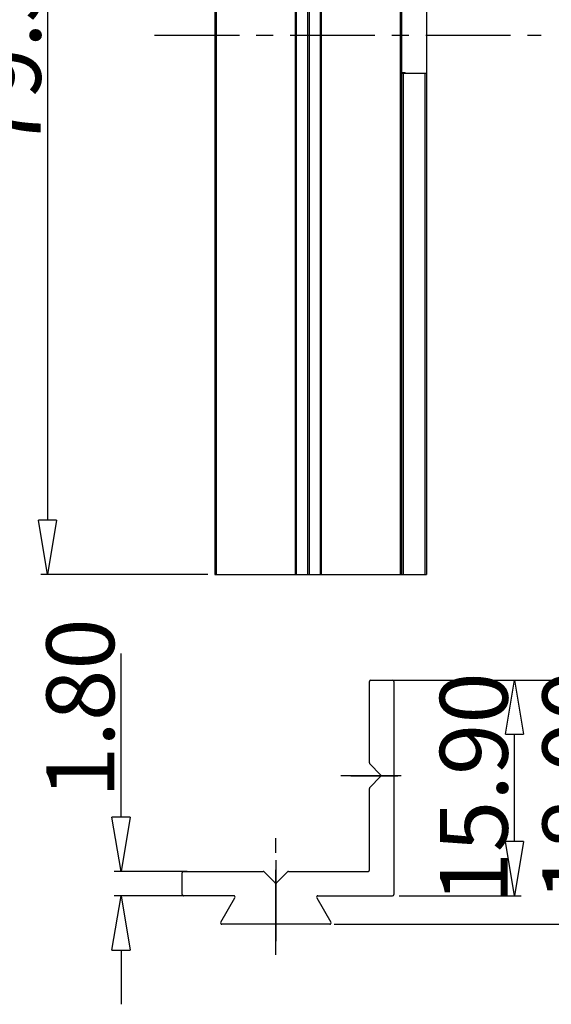
# Model space of a CAD drawing. Extents: x 3977 to 5051, y -231 to 510.
# Drawn here: x 4566 to 4606, y -93 to -20 of the extents above; entities that cross this region are included whole.
import ezdxf

# ---------------------------------------------------------------- set-up
doc = ezdxf.new("R2010")
doc.units = 0
doc.header["$LTSCALE"] = 5
doc.header["$MEASUREMENT"] = 0
doc.linetypes.add('CENTER', pattern=[2, 1.25, -0.25, 0.25, -0.25])
doc.layers.get('0').update_dxf_attribs({"linetype": 'CONTINUOUS'})
doc.layers.get('DEFPOINTS').update_dxf_attribs({"linetype": 'CONTINUOUS'})
doc.layers.add('DIM', color=3, linetype='CONTINUOUS')
doc.styles.get("Standard").update_dxf_attribs({"font": 'romans.shx', "width": 0.485})
doc.dimstyles.get("Standard").update_dxf_attribs({"dimtxt": 3, "dimasz": 2.5, "dimexe": 0.5, "dimexo": 0.5, "dimgap": 0.5, "dimtad": 0, "dimtoh": 1, "dimdec": 4, "dimzin": 0, "dimtxsty": 'STANDARD', "dimcen": 0.5, "dimazin": 3, "dimtfac": 1, "dimtdec": 4, "dimtofl": 0, "dimtmove": 0, "dimatfit": 3, "dimtolj": 1, "dimtzin": 0})

# ---------------------------------------------------------------- blocks, each defined once
blk = doc.blocks.new('_CLOSEDBLANK')
at = {"color": 0, "linetype": 'BYBLOCK'}
for p, q in [((-1, 0.167), (0, 0)), ((-1, 0.167), (-1, -0.167)), ((0, 0), (-1, -0.167))]:
    blk.add_line(p, q, dxfattribs=at)
blk = doc.blocks.new('*D129')
at = {"color": 3}
for p, q in [((4580.29, 18.44), (4567.862, 18.44)), ((4580.19, -61.06), (4567.862, -61.06))]:
    blk.add_line(p, q, dxfattribs=at)
at = {"color": 4}
blk.add_line((4568.362, 14.44), (4568.362, -57.06), dxfattribs=at)
at = {"layer": 'DEFPOINTS', "color": 0}
for p in [(4580.79, 18.44), (4568.362, -61.06), (4580.69, -61.06)]:
    blk.add_point(p, dxfattribs=at)
at = {"color": 4, "xscale": 4, "yscale": 4, "zscale": 4}
for p, rotation in [((4568.362, 18.44), 90), ((4568.362, -61.06), 270)]:
    blk.add_blockref('_CLOSEDBLANK', p, dxfattribs=dict(at, rotation=rotation))
at = {"color": 6, "insert": (4565.362, -21.31), "char_height": 5, "attachment_point": 5, "rotation": 90}
blk.add_mtext('\\A1;79.50', dxfattribs=at)
blk = doc.blocks.new('*D136')
at = {"color": 3}
for p, q in [((4593.897, -68.84), (4610.849, -68.84)), ((4589.5, -86.84), (4610.849, -86.84))]:
    blk.add_line(p, q, dxfattribs=at)
at = {"color": 4}
blk.add_line((4610.349, -72.84), (4610.349, -82.84), dxfattribs=at)
at = {"layer": 'DEFPOINTS', "color": 0}
for p in [(4593.397, -68.84), (4589, -86.84), (4610.349, -86.84)]:
    blk.add_point(p, dxfattribs=at)
at = {"color": 4, "xscale": 4, "yscale": 4, "zscale": 4}
for p, rotation in [((4610.349, -68.84), 90), ((4610.349, -86.84), 270)]:
    blk.add_blockref('_CLOSEDBLANK', p, dxfattribs=dict(at, rotation=rotation))
at = {"color": 6, "insert": (4607.349, -76.634), "char_height": 5, "attachment_point": 5, "rotation": 90}
blk.add_mtext('\\A1;18.00', dxfattribs=at)
blk = doc.blocks.new('*D137')
at = {"color": 3}
for p, q in [((4593.492, -68.84), (4603.288, -68.84)), ((4594.292, -84.74), (4603.288, -84.74))]:
    blk.add_line(p, q, dxfattribs=at)
at = {"color": 4}
blk.add_line((4602.788, -80.74), (4602.788, -72.84), dxfattribs=at)
at = {"layer": 'DEFPOINTS', "color": 0}
for p in [(4592.992, -68.84), (4602.788, -68.84), (4593.792, -84.74)]:
    blk.add_point(p, dxfattribs=at)
at = {"color": 4, "xscale": 4, "yscale": 4, "zscale": 4}
for p, rotation in [((4602.788, -68.84), 90), ((4602.788, -84.74), 270)]:
    blk.add_blockref('_CLOSEDBLANK', p, dxfattribs=dict(at, rotation=rotation))
at = {"color": 6, "insert": (4599.788, -76.79), "char_height": 5, "attachment_point": 5, "rotation": 90}
blk.add_mtext('\\A1;15.90', dxfattribs=at)
blk = doc.blocks.new('*D138')
at = {"color": 4}
for p, q in [((4573.778, -78.94), (4573.778, -66.896)), ((4573.778, -88.74), (4573.778, -92.74))]:
    blk.add_line(p, q, dxfattribs=at)
at = {"color": 3}
for p, q in [((4578.654, -82.94), (4573.278, -82.94)), ((4578.654, -84.74), (4573.278, -84.74))]:
    blk.add_line(p, q, dxfattribs=at)
at = {"layer": 'DEFPOINTS', "color": 0}
for p in [(4573.778, -82.94), (4579.154, -82.94), (4579.154, -84.74)]:
    blk.add_point(p, dxfattribs=at)
at = {"color": 4, "xscale": 4, "yscale": 4, "zscale": 4}
for p, rotation in [((4573.778, -82.94), 270), ((4573.778, -84.74), 90)]:
    blk.add_blockref('_CLOSEDBLANK', p, dxfattribs=dict(at, rotation=rotation))
at = {"color": 6, "insert": (4570.778, -70.918), "char_height": 5, "attachment_point": 5, "rotation": 90}
blk.add_mtext('\\A1;1.80', dxfattribs=at)

msp = doc.modelspace()

# ---------------------------------------------------------------- linework, layer by layer
at = {"color": 7, "linetype": 'CONTINUOUS'}
for p, q in [((4580.69, 18.44), (4580.69, -61.06)), ((4594.49, -24.041), (4594.49, 18.44)), ((4596.29, 18.44), (4596.29, -61.06)), ((4594.49, -61.06), (4594.49, -24.052)), ((4594.49, -24.11), (4596.29, -24.11)), ((4580.69, -61.06), (4596.29, -61.06)), ((4592.192, -68.84), (4593.792, -68.84)), ((4592.192, -68.84), (4593.792, -68.84)), ((4592.192, -68.84), (4593.792, -68.84)), ((4592.192, -68.84), (4593.792, -68.84)), ((4592.192, -68.84), (4593.792, -68.84)), ((4592.192, -68.84), (4593.792, -68.84)), ((4592.092, -74.949), (4592.092, -68.94)), ((4592.092, -74.949), (4592.092, -68.94)), ((4592.092, -74.949), (4592.092, -68.94)), ((4592.092, -74.949), (4592.092, -68.94)), ((4592.092, -74.949), (4592.092, -68.94)), ((4592.092, -74.949), (4592.092, -68.94)), ((4593.892, -68.94), (4593.892, -84.64)), ((4593.892, -68.94), (4593.892, -84.64)), ((4593.892, -68.94), (4593.892, -84.64)), ((4593.892, -68.94), (4593.892, -84.64)), ((4593.892, -68.94), (4593.892, -84.64)), ((4593.892, -68.94), (4593.892, -84.64)), ((4592.122, -75.02), (4592.922, -75.82)), ((4592.122, -75.02), (4592.922, -75.82)), ((4592.122, -75.02), (4592.922, -75.82)), ((4592.122, -75.02), (4592.922, -75.82)), ((4592.122, -75.02), (4592.922, -75.82)), ((4592.122, -75.02), (4592.922, -75.82)), ((4590.734, -75.89), (4594.187, -75.89)), ((4592.922, -75.961), (4592.122, -76.761)), ((4592.922, -75.961), (4592.122, -76.761)), ((4592.922, -75.961), (4592.122, -76.761)), ((4592.922, -75.961), (4592.122, -76.761)), ((4592.922, -75.961), (4592.122, -76.761)), ((4592.922, -75.961), (4592.122, -76.761)), ((4592.092, -82.84), (4592.092, -76.832)), ((4592.092, -82.84), (4592.092, -76.832)), ((4592.092, -82.84), (4592.092, -76.832)), ((4592.092, -82.84), (4592.092, -76.832)), ((4592.092, -82.84), (4592.092, -76.832)), ((4592.092, -82.84), (4592.092, -76.832)), ((4578.292, -84.64), (4578.292, -83.04)), ((4578.292, -84.64), (4578.292, -83.04)), ((4578.292, -84.64), (4578.292, -83.04)), ((4578.292, -84.64), (4578.292, -83.04)), ((4578.392, -82.94), (4584.251, -82.94)), ((4578.392, -82.94), (4584.251, -82.94)), ((4578.392, -82.94), (4584.251, -82.94)), ((4578.392, -82.94), (4584.251, -82.94)), ((4585.122, -83.77), (4584.322, -82.97)), ((4585.122, -83.77), (4584.322, -82.97)), ((4585.122, -83.77), (4584.322, -82.97)), ((4586.063, -82.97), (4585.263, -83.77)), ((4586.063, -82.97), (4585.263, -83.77)), ((4586.063, -82.97), (4585.263, -83.77)), ((4586.134, -82.94), (4591.992, -82.94)), ((4586.134, -82.94), (4591.992, -82.94)), ((4586.134, -82.94), (4591.992, -82.94)), ((4586.134, -82.94), (4591.992, -82.94)), ((4586.134, -82.94), (4591.992, -82.94)), ((4586.134, -82.94), (4591.992, -82.94)), ((4582.092, -84.74), (4578.392, -84.74)), ((4581.129, -86.69), (4582.178, -84.89)), ((4588.206, -84.89), (4589.256, -86.69)), ((4588.293, -84.74), (4593.792, -84.74)), ((4588.354, -84.74), (4593.792, -84.74)), ((4588.354, -84.74), (4593.792, -84.74)), ((4589.169, -86.84), (4581.216, -86.84))]:
    msp.add_line(p, q, dxfattribs=at)
at = {"color": 9, "linetype": 'CONTINUOUS'}
for p, q in [((4580.79, 18.44), (4580.79, -61.06)), ((4586.649, -61.06), (4586.649, 18.44)), ((4586.719, -61.06), (4586.719, 18.44)), ((4587.519, 18.44), (4587.519, -61.06)), ((4587.661, 18.44), (4587.661, -61.06)), ((4588.461, 18.44), (4588.461, -61.06)), ((4588.532, 18.44), (4588.532, -61.06)), ((4594.39, -61.06), (4594.39, 18.44)), ((4594.519, -24.11), (4594.519, -24.052)), ((4594.59, -24.11), (4594.59, -61.06)), ((4596.19, -24.11), (4596.19, -61.06))]:
    msp.add_line(p, q, dxfattribs=at)
at = {"color": 1, "linetype": 'CENTER'}
for p, q in [((4590.734, -75.89), (4594.187, -75.89)), ((4585.192, -89.087), (4585.192, -80.497)), ((4578.292, -84.64), (4578.292, -83.04)), ((4578.392, -82.94), (4584.251, -82.94)), ((4585.122, -83.77), (4584.322, -82.97)), ((4586.063, -82.97), (4585.263, -83.77)), ((4582.031, -84.74), (4578.392, -84.74))]:
    msp.add_line(p, q, dxfattribs=at)
at = {"color": 7}
for points in [[(4594.49, -24.042, 0), (4594.49, -24.042, 0), (4594.49, -24.042, 0), (4594.49, -24.042, 0), (4594.49, -24.042, 0), (4594.491, -24.042, 0), (4594.491, -24.042, 0), (4594.491, -24.042, 0), (4594.491, -24.042, 0), (4594.491, -24.042, 0), (4594.491, -24.043, 0), (4594.491, -24.043, 0), (4594.491, -24.043, 0), (4594.491, -24.043, 0), (4594.491, -24.043, 0), (4594.491, -24.043, 0), (4594.491, -24.043, 0), (4594.491, -24.043, 0), (4594.492, -24.043, 0), (4594.492, -24.043, 0), (4594.492, -24.043, 0), (4594.492, -24.043, 0), (4594.492, -24.043, 0), (4594.492, -24.043, 0), (4594.492, -24.044, 0), (4594.492, -24.044, 0), (4594.492, -24.044, 0), (4594.492, -24.044, 0), (4594.492, -24.044, 0), (4594.492, -24.044, 0), (4594.493, -24.044, 0), (4594.493, -24.044, 0), (4594.493, -24.044, 0), (4594.493, -24.044, 0), (4594.493, -24.044, 0), (4594.493, -24.044, 0), (4594.493, -24.044, 0), (4594.493, -24.044, 0), (4594.493, -24.045, 0), (4594.493, -24.045, 0), (4594.493, -24.045, 0), (4594.493, -24.045, 0), (4594.493, -24.045, 0), (4594.494, -24.045, 0), (4594.494, -24.045, 0), (4594.494, -24.045, 0), (4594.494, -24.045, 0), (4594.494, -24.045, 0), (4594.494, -24.045, 0), (4594.494, -24.045, 0), (4594.494, -24.045, 0), (4594.494, -24.045, 0), (4594.494, -24.045, 0), (4594.494, -24.046, 0), (4594.494, -24.046, 0), (4594.495, -24.046, 0), (4594.495, -24.046, 0), (4594.495, -24.046, 0), (4594.495, -24.046, 0), (4594.495, -24.046, 0), (4594.495, -24.046, 0), (4594.495, -24.046, 0), (4594.495, -24.046, 0), (4594.495, -24.046, 0), (4594.495, -24.046, 0), (4594.495, -24.046, 0), (4594.496, -24.046, 0), (4594.496, -24.046, 0), (4594.496, -24.046, 0), (4594.496, -24.047, 0), (4594.496, -24.047, 0), (4594.496, -24.047, 0), (4594.496, -24.047, 0), (4594.496, -24.047, 0), (4594.496, -24.047, 0), (4594.496, -24.047, 0), (4594.496, -24.047, 0), (4594.496, -24.047, 0), (4594.497, -24.047, 0), (4594.497, -24.047, 0), (4594.497, -24.047, 0), (4594.497, -24.047, 0), (4594.497, -24.047, 0), (4594.497, -24.047, 0), (4594.497, -24.047, 0), (4594.497, -24.047, 0), (4594.497, -24.047, 0), (4594.497, -24.047, 0), (4594.497, -24.048, 0), (4594.498, -24.048, 0), (4594.498, -24.048, 0), (4594.498, -24.048, 0), (4594.498, -24.048, 0), (4594.498, -24.048, 0), (4594.498, -24.048, 0), (4594.498, -24.048, 0), (4594.498, -24.048, 0), (4594.498, -24.048, 0), (4594.498, -24.048, 0), (4594.498, -24.048, 0), (4594.499, -24.048, 0), (4594.499, -24.048, 0), (4594.499, -24.048, 0), (4594.499, -24.048, 0), (4594.499, -24.048, 0), (4594.499, -24.048, 0), (4594.499, -24.048, 0), (4594.499, -24.048, 0), (4594.499, -24.048, 0), (4594.499, -24.048, 0), (4594.5, -24.048, 0), (4594.5, -24.048, 0), (4594.5, -24.048, 0), (4594.5, -24.049, 0), (4594.5, -24.049, 0), (4594.5, -24.049, 0), (4594.5, -24.049, 0), (4594.5, -24.049, 0), (4594.5, -24.049, 0), (4594.5, -24.049, 0), (4594.501, -24.049, 0), (4594.501, -24.049, 0), (4594.501, -24.049, 0), (4594.501, -24.049, 0), (4594.501, -24.049, 0), (4594.501, -24.049, 0), (4594.501, -24.049, 0), (4594.501, -24.049, 0), (4594.501, -24.049, 0), (4594.501, -24.049, 0), (4594.502, -24.049, 0), (4594.502, -24.049, 0), (4594.502, -24.049, 0), (4594.502, -24.049, 0), (4594.502, -24.049, 0), (4594.502, -24.049, 0), (4594.502, -24.049, 0), (4594.502, -24.049, 0), (4594.502, -24.049, 0), (4594.503, -24.049, 0), (4594.503, -24.049, 0), (4594.503, -24.049, 0), (4594.503, -24.049, 0), (4594.503, -24.049, 0), (4594.503, -24.049, 0), (4594.503, -24.049, 0), (4594.503, -24.049, 0), (4594.503, -24.049, 0), (4594.503, -24.05, 0), (4594.504, -24.05, 0), (4594.504, -24.05, 0), (4594.504, -24.05, 0), (4594.504, -24.05, 0), (4594.504, -24.05, 0), (4594.504, -24.05, 0), (4594.504, -24.05, 0), (4594.504, -24.05, 0), (4594.504, -24.05, 0), (4594.504, -24.05, 0), (4594.505, -24.05, 0)], [(4594.505, -24.05, 0), (4594.505, -24.05, 0), (4594.505, -24.05, 0), (4594.505, -24.05, 0), (4594.505, -24.05, 0), (4594.505, -24.05, 0), (4594.505, -24.05, 0), (4594.505, -24.05, 0), (4594.506, -24.05, 0), (4594.506, -24.05, 0), (4594.506, -24.05, 0), (4594.506, -24.05, 0), (4594.506, -24.05, 0), (4594.506, -24.05, 0), (4594.506, -24.05, 0), (4594.506, -24.05, 0), (4594.506, -24.05, 0), (4594.507, -24.05, 0), (4594.507, -24.05, 0), (4594.507, -24.05, 0), (4594.507, -24.05, 0), (4594.507, -24.05, 0), (4594.507, -24.05, 0), (4594.507, -24.05, 0), (4594.507, -24.05, 0), (4594.508, -24.05, 0), (4594.508, -24.05, 0), (4594.508, -24.05, 0), (4594.508, -24.05, 0), (4594.508, -24.05, 0), (4594.508, -24.05, 0), (4594.508, -24.051, 0), (4594.508, -24.051, 0), (4594.508, -24.051, 0), (4594.509, -24.051, 0), (4594.509, -24.051, 0), (4594.509, -24.051, 0), (4594.509, -24.051, 0), (4594.509, -24.051, 0), (4594.509, -24.051, 0), (4594.509, -24.051, 0), (4594.509, -24.051, 0), (4594.51, -24.051, 0), (4594.51, -24.051, 0), (4594.51, -24.051, 0), (4594.51, -24.051, 0), (4594.51, -24.051, 0), (4594.51, -24.051, 0), (4594.51, -24.051, 0), (4594.51, -24.051, 0), (4594.51, -24.051, 0), (4594.511, -24.051, 0), (4594.511, -24.051, 0), (4594.511, -24.051, 0), (4594.511, -24.051, 0), (4594.511, -24.051, 0), (4594.511, -24.051, 0), (4594.511, -24.051, 0), (4594.511, -24.051, 0), (4594.512, -24.051, 0), (4594.512, -24.051, 0), (4594.512, -24.051, 0), (4594.512, -24.051, 0), (4594.512, -24.051, 0), (4594.512, -24.051, 0), (4594.512, -24.051, 0), (4594.512, -24.051, 0), (4594.512, -24.051, 0), (4594.513, -24.051, 0), (4594.513, -24.051, 0), (4594.513, -24.051, 0), (4594.513, -24.051, 0), (4594.513, -24.052, 0), (4594.513, -24.052, 0), (4594.513, -24.052, 0), (4594.513, -24.052, 0), (4594.513, -24.052, 0), (4594.514, -24.052, 0), (4594.514, -24.052, 0), (4594.514, -24.052, 0), (4594.514, -24.052, 0), (4594.514, -24.052, 0), (4594.514, -24.052, 0), (4594.514, -24.052, 0), (4594.514, -24.052, 0), (4594.515, -24.052, 0), (4594.515, -24.052, 0), (4594.515, -24.052, 0), (4594.515, -24.052, 0), (4594.515, -24.052, 0), (4594.515, -24.052, 0), (4594.515, -24.052, 0), (4594.515, -24.052, 0), (4594.515, -24.052, 0), (4594.516, -24.052, 0), (4594.516, -24.052, 0), (4594.516, -24.052, 0), (4594.516, -24.052, 0), (4594.516, -24.052, 0), (4594.516, -24.052, 0), (4594.516, -24.052, 0), (4594.516, -24.052, 0), (4594.517, -24.052, 0), (4594.517, -24.052, 0), (4594.517, -24.052, 0), (4594.517, -24.052, 0), (4594.517, -24.052, 0), (4594.517, -24.052, 0), (4594.517, -24.052, 0), (4594.517, -24.052, 0), (4594.517, -24.052, 0), (4594.518, -24.052, 0), (4594.518, -24.052, 0), (4594.518, -24.053, 0), (4594.518, -24.053, 0), (4594.518, -24.053, 0), (4594.518, -24.053, 0), (4594.518, -24.053, 0), (4594.518, -24.053, 0), (4594.519, -24.053, 0), (4594.519, -24.053, 0), (4594.519, -24.053, 0), (4594.519, -24.053, 0), (4594.519, -24.053, 0), (4594.519, -24.053, 0), (4594.519, -24.053, 0), (4594.519, -24.053, 0), (4594.519, -24.053, 0)], [(4594.519, -24.053, 0), (4594.52, -24.053, 0), (4594.521, -24.053, 0), (4594.521, -24.053, 0), (4594.522, -24.053, 0), (4594.522, -24.053, 0), (4594.523, -24.053, 0), (4594.524, -24.053, 0), (4594.524, -24.054, 0), (4594.525, -24.054, 0), (4594.525, -24.054, 0), (4594.526, -24.054, 0), (4594.527, -24.054, 0), (4594.527, -24.054, 0), (4594.528, -24.054, 0), (4594.528, -24.054, 0), (4594.529, -24.054, 0), (4594.53, -24.054, 0), (4594.53, -24.054, 0), (4594.531, -24.055, 0), (4594.532, -24.055, 0), (4594.532, -24.055, 0), (4594.533, -24.055, 0), (4594.533, -24.055, 0), (4594.534, -24.055, 0), (4594.535, -24.055, 0), (4594.535, -24.055, 0), (4594.536, -24.055, 0), (4594.536, -24.055, 0), (4594.537, -24.055, 0), (4594.538, -24.056, 0), (4594.538, -24.056, 0), (4594.539, -24.056, 0), (4594.539, -24.056, 0), (4594.54, -24.056, 0), (4594.541, -24.056, 0), (4594.541, -24.056, 0), (4594.542, -24.056, 0), (4594.542, -24.056, 0), (4594.543, -24.056, 0), (4594.544, -24.057, 0), (4594.544, -24.057, 0), (4594.545, -24.057, 0), (4594.545, -24.057, 0), (4594.546, -24.057, 0), (4594.547, -24.057, 0), (4594.547, -24.057, 0), (4594.548, -24.057, 0), (4594.548, -24.057, 0), (4594.549, -24.057, 0), (4594.55, -24.057, 0), (4594.55, -24.058, 0), (4594.551, -24.058, 0), (4594.551, -24.058, 0), (4594.552, -24.058, 0), (4594.553, -24.058, 0), (4594.553, -24.058, 0), (4594.554, -24.058, 0), (4594.554, -24.058, 0), (4594.555, -24.058, 0), (4594.556, -24.058, 0), (4594.556, -24.058, 0), (4594.557, -24.059, 0), (4594.557, -24.059, 0), (4594.558, -24.059, 0), (4594.559, -24.059, 0), (4594.559, -24.059, 0), (4594.56, -24.059, 0), (4594.56, -24.059, 0), (4594.561, -24.059, 0), (4594.562, -24.059, 0), (4594.562, -24.059, 0), (4594.563, -24.059, 0), (4594.563, -24.06, 0), (4594.564, -24.06, 0), (4594.565, -24.06, 0), (4594.565, -24.06, 0), (4594.566, -24.06, 0), (4594.566, -24.06, 0), (4594.567, -24.06, 0), (4594.568, -24.06, 0), (4594.568, -24.06, 0), (4594.569, -24.06, 0), (4594.569, -24.06, 0), (4594.57, -24.061, 0), (4594.571, -24.061, 0), (4594.571, -24.061, 0), (4594.572, -24.061, 0), (4594.572, -24.061, 0), (4594.573, -24.061, 0), (4594.574, -24.061, 0), (4594.574, -24.061, 0), (4594.575, -24.061, 0), (4594.575, -24.061, 0), (4594.576, -24.061, 0), (4594.577, -24.062, 0), (4594.577, -24.062, 0), (4594.578, -24.062, 0), (4594.579, -24.062, 0), (4594.579, -24.062, 0), (4594.58, -24.062, 0), (4594.58, -24.062, 0), (4594.581, -24.062, 0), (4594.582, -24.062, 0), (4594.582, -24.062, 0), (4594.583, -24.062, 0), (4594.583, -24.063, 0), (4594.584, -24.063, 0), (4594.585, -24.063, 0), (4594.585, -24.063, 0), (4594.586, -24.063, 0), (4594.586, -24.063, 0), (4594.587, -24.063, 0), (4594.588, -24.063, 0), (4594.588, -24.063, 0), (4594.589, -24.063, 0), (4594.589, -24.063, 0), (4594.59, -24.064, 0), (4594.591, -24.064, 0), (4594.591, -24.064, 0), (4594.592, -24.064, 0), (4594.592, -24.064, 0), (4594.593, -24.064, 0), (4594.594, -24.064, 0), (4594.594, -24.064, 0), (4594.595, -24.064, 0), (4594.595, -24.064, 0), (4594.596, -24.064, 0)], [(4594.596, -24.064, 0), (4594.597, -24.065, 0), (4594.599, -24.065, 0), (4594.6, -24.065, 0), (4594.602, -24.065, 0), (4594.603, -24.065, 0), (4594.604, -24.065, 0), (4594.606, -24.066, 0), (4594.607, -24.066, 0), (4594.609, -24.066, 0), (4594.61, -24.066, 0), (4594.611, -24.066, 0), (4594.613, -24.066, 0), (4594.614, -24.067, 0), (4594.616, -24.067, 0), (4594.617, -24.067, 0), (4594.619, -24.067, 0), (4594.62, -24.067, 0), (4594.621, -24.067, 0), (4594.623, -24.068, 0), (4594.624, -24.068, 0), (4594.626, -24.068, 0), (4594.627, -24.068, 0), (4594.628, -24.068, 0), (4594.63, -24.068, 0), (4594.631, -24.069, 0), (4594.633, -24.069, 0), (4594.634, -24.069, 0), (4594.635, -24.069, 0), (4594.637, -24.069, 0), (4594.638, -24.069, 0), (4594.64, -24.07, 0), (4594.641, -24.07, 0), (4594.643, -24.07, 0), (4594.644, -24.07, 0), (4594.645, -24.07, 0), (4594.647, -24.07, 0), (4594.648, -24.071, 0), (4594.65, -24.071, 0), (4594.651, -24.071, 0), (4594.652, -24.071, 0), (4594.654, -24.071, 0), (4594.655, -24.071, 0), (4594.657, -24.072, 0), (4594.658, -24.072, 0), (4594.659, -24.072, 0), (4594.661, -24.072, 0), (4594.662, -24.072, 0), (4594.664, -24.072, 0), (4594.665, -24.073, 0), (4594.666, -24.073, 0), (4594.668, -24.073, 0), (4594.669, -24.073, 0), (4594.671, -24.073, 0), (4594.672, -24.073, 0), (4594.674, -24.074, 0), (4594.675, -24.074, 0), (4594.676, -24.074, 0), (4594.678, -24.074, 0), (4594.679, -24.074, 0), (4594.681, -24.074, 0), (4594.682, -24.074, 0), (4594.683, -24.075, 0), (4594.685, -24.075, 0), (4594.686, -24.075, 0), (4594.688, -24.075, 0), (4594.689, -24.075, 0), (4594.69, -24.075, 0), (4594.692, -24.076, 0), (4594.693, -24.076, 0), (4594.695, -24.076, 0), (4594.696, -24.076, 0), (4594.698, -24.076, 0), (4594.699, -24.076, 0), (4594.7, -24.077, 0), (4594.702, -24.077, 0), (4594.703, -24.077, 0), (4594.705, -24.077, 0), (4594.706, -24.077, 0), (4594.707, -24.077, 0), (4594.709, -24.078, 0), (4594.71, -24.078, 0), (4594.712, -24.078, 0), (4594.713, -24.078, 0), (4594.714, -24.078, 0), (4594.716, -24.078, 0), (4594.717, -24.079, 0), (4594.719, -24.079, 0), (4594.72, -24.079, 0), (4594.721, -24.079, 0), (4594.723, -24.079, 0), (4594.724, -24.079, 0), (4594.726, -24.08, 0), (4594.727, -24.08, 0), (4594.729, -24.08, 0), (4594.73, -24.08, 0), (4594.731, -24.08, 0), (4594.733, -24.08, 0), (4594.734, -24.081, 0), (4594.736, -24.081, 0), (4594.737, -24.081, 0), (4594.738, -24.081, 0), (4594.74, -24.081, 0), (4594.741, -24.081, 0), (4594.743, -24.082, 0), (4594.744, -24.082, 0), (4594.745, -24.082, 0), (4594.747, -24.082, 0), (4594.748, -24.082, 0), (4594.75, -24.082, 0), (4594.751, -24.083, 0), (4594.753, -24.083, 0), (4594.754, -24.083, 0), (4594.755, -24.083, 0), (4594.757, -24.083, 0), (4594.758, -24.083, 0), (4594.76, -24.084, 0), (4594.761, -24.084, 0), (4594.762, -24.084, 0), (4594.764, -24.084, 0), (4594.765, -24.084, 0), (4594.767, -24.084, 0), (4594.768, -24.085, 0), (4594.769, -24.085, 0), (4594.771, -24.085, 0), (4594.772, -24.085, 0), (4594.774, -24.085, 0), (4594.775, -24.085, 0)]]:
    msp.add_polyline3d(points, dxfattribs=at)
at = {"color": 7, "linetype": 'CONTINUOUS'}
for centre, start, end in [((4592.192, -68.94), 90, 180), ((4592.192, -68.94), 90, 180), ((4592.192, -68.94), 90, 180), ((4592.192, -68.94), 90, 180), ((4592.192, -68.94), 90, 180), ((4592.192, -68.94), 90, 180), ((4593.792, -68.94), 0, 90), ((4593.792, -68.94), 0, 90), ((4593.792, -68.94), 0, 90), ((4593.792, -68.94), 0, 90), ((4593.792, -68.94), 0, 90), ((4593.792, -68.94), 0, 90), ((4592.192, -74.949), 180, 225), ((4592.192, -74.949), 180, 225), ((4592.192, -74.949), 180, 225), ((4592.192, -74.949), 180, 225), ((4592.192, -74.949), 180, 225), ((4592.192, -74.949), 180, 225), ((4592.851, -75.89), 315, 45), ((4592.851, -75.89), 315, 45), ((4592.851, -75.89), 315, 45), ((4592.851, -75.89), 315, 45), ((4592.851, -75.89), 315, 45), ((4592.851, -75.89), 315, 45), ((4592.192, -76.832), 135, 180), ((4592.192, -76.832), 135, 180), ((4592.192, -76.832), 135, 180), ((4592.192, -76.832), 135, 180), ((4592.192, -76.832), 135, 180), ((4592.192, -76.832), 135, 180), ((4578.392, -83.04), 90, 180), ((4578.392, -83.04), 90, 180), ((4578.392, -83.04), 90, 180), ((4578.392, -83.04), 90, 180), ((4584.251, -83.04), 45, 90), ((4584.251, -83.04), 45, 90), ((4584.251, -83.04), 45, 90), ((4586.134, -83.04), 90, 135), ((4586.134, -83.04), 90, 135), ((4586.134, -83.04), 90, 135), ((4591.992, -82.84), 270, 0), ((4591.992, -82.84), 270, 0), ((4591.992, -82.84), 270, 0), ((4591.992, -82.84), 270, 0), ((4591.992, -82.84), 270, 0), ((4591.992, -82.84), 270, 0), ((4585.192, -83.699), 225, 315), ((4585.192, -83.699), 225, 315), ((4585.192, -83.699), 225, 315), ((4578.392, -84.64), 180, 270), ((4578.392, -84.64), 180, 270), ((4578.392, -84.64), 180, 270), ((4578.392, -84.64), 180, 270), ((4582.092, -84.84), 330, 90), ((4588.293, -84.84), 90, 210), ((4593.792, -84.64), 270, 0), ((4593.792, -84.64), 270, 0), ((4593.792, -84.64), 270, 0), ((4593.792, -84.64), 270, 0), ((4593.792, -84.64), 270, 0), ((4581.216, -86.74), 149.80246, 270), ((4581.216, -86.74), 150, 270), ((4589.169, -86.74), 270, 30)]:
    msp.add_arc(centre, 0.1, start, end, dxfattribs=at)
at = {"color": 1, "linetype": 'CENTER'}
for centre, start, end in [((4578.392, -83.04), 90, 180), ((4584.251, -83.04), 45, 90), ((4586.134, -83.04), 90, 135), ((4585.192, -83.699), 225, 315), ((4578.392, -84.64), 180, 270)]:
    msp.add_arc(centre, 0.1, start, end, dxfattribs=at)
at = {"layer": 'DIM', "color": 1, "linetype": 'CENTER'}
for p, q in [((4576.254, -21.31), (4604.747, -21.31)), ((4594.429, -75.89), (4589.976, -75.89)), ((4594.429, -75.89), (4589.976, -75.89)), ((4594.429, -75.89), (4589.976, -75.89)), ((4585.192, -82.114), (4585.192, -88.075))]:
    msp.add_line(p, q, dxfattribs=at)

# ---------------------------------------------------------------- dimensions: what is measured, and where the dimension line sits
for base, p1, p2, picture, middle in [((4568.362, -61.06), (4580.79, 18.44), (4580.69, -61.06), '*D129', (4565.362, -21.31)), ((4573.778, -82.94), (4579.154, -84.74), (4579.154, -82.94), '*D138', (4570.778, -70.918)), ((4602.788, -68.84), (4593.792, -84.74), (4592.992, -68.84), '*D137', (4599.788, -76.79))]:
    dim = msp.add_linear_dim(base=base, p1=p1, p2=p2, angle=90, dimstyle='STANDARD', override={"dimtxt": 5, "dimasz": 4, "dimtad": 1, "dimtoh": 0, "dimdec": 2, "dimblk": 'CLOSEDBLANK', "dimclrd": 4, "dimclre": 3, "dimclrt": 6, "dimtdec": 2, "dimtmove": 0})
    dim.commit()
    dim.dimension.update_dxf_attribs({"geometry": picture, "text_midpoint": middle})
dim = msp.add_linear_dim(base=(4610.349, -86.84), p1=(4593.397, -68.84), p2=(4589, -86.84), angle=90, dimstyle='STANDARD', override={"dimtxt": 5, "dimasz": 4, "dimtad": 1, "dimtoh": 0, "dimdec": 2, "dimblk": 'CLOSEDBLANK', "dimclrd": 4, "dimclre": 3, "dimclrt": 6, "dimtdec": 2, "dimtmove": 0})
dim.commit()
dim.dimension.update_dxf_attribs({"geometry": '*D136', "text_midpoint": (4610.349, -76.634), "dimtype": 160})

doc.saveas('drawing.dxf')
